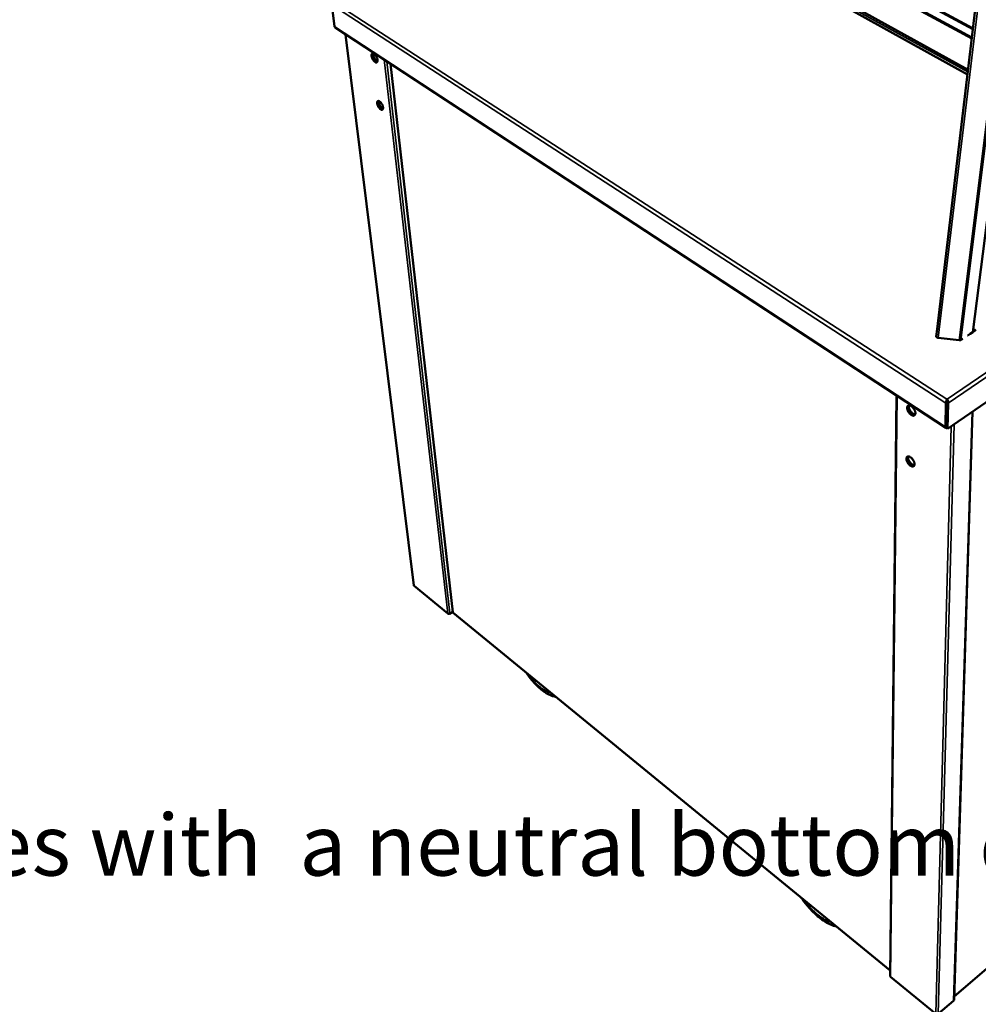
# Model space of a CAD drawing. Units: millimetres. Extents: x 65 to 5840, y 100 to 4100.
# Drawn here: x 4769 to 5394, y 2769 to 3411 of the extents above; entities that cross this region are included whole.
import ezdxf

# ---------------------------------------------------------------- set-up
doc = ezdxf.new("R2010")
doc.units = ezdxf.units.MM
doc.header["$LTSCALE"] = 20
for name, color, linetype, lineweight in [('Symbol (ISO)', 7, 'Continuous', 25), ('Visible (ISO)', 7, 'Continuous', 50), ('Visible Narrow (ISO)', 7, 'Continuous', 35)]:
    doc.layers.add(name, color=color, linetype=linetype, lineweight=lineweight)
doc.styles.add('Note Text (ISO)', font='tahoma.ttf')

msp = doc.modelspace()

# ---------------------------------------------------------------- linework, layer by layer
at = {"layer": 'Visible (ISO)'}
for p, q in [((5452.27, 3691.5), (5390.58, 3207.49)), ((5421.94, 3666.06), (5367.3, 3209.42)), ((5112.78, 3555.84), (5390.77, 3405.58)), ((5389.99, 3399.02), (5109.16, 3551.64)), ((5106.4, 3534.01), (5387.55, 3378.63)), ((5387.18, 3375.6), (5107.79, 3530.39)), ((4974.19, 3406.85), (4972.41, 3421.04)), ((4974.56, 3406.21), (5373, 3145.09)), ((4981.4, 3401.73), (5025.85, 3042.24)), ((5010.73, 3382.5), (5051.35, 3024.79)), ((5693.51, 3365.05), (5374.23, 3144.41)), ((5367.3, 3209.42), (5366.8, 3204.68)), ((5392.19, 3208.49), (5387.38, 3205.28)), ((5388.98, 3206.42), (5390.58, 3207.49)), ((5388.98, 3206.42), (5388.98, 3206.34)), ((5389.07, 3206.48), (5389.15, 3206.46)), ((5391.48, 3208.19), (5390.6, 3207.6)), ((5390.7, 3208.38), (5391.5, 3208.91)), ((5381.71, 3202.16), (5368.04, 3203.77)), ((5383.2, 3202.56), (5382.75, 3202.32)), ((5383.2, 3202.56), (5384.16, 3203.2)), ((5387.38, 3205.28), (5387.14, 3205.19)), ((5336.69, 2787.67), (5340.94, 3166.09)), ((5373.12, 3161.17), (5372.74, 3145.73)), ((5373.78, 3161.63), (5373.4, 3146.19)), ((5373.95, 3161.63), (5373.53, 3144.87)), ((5373.77, 3163.04), (5373.79, 3163.72)), ((5373.93, 3162.99), (5373.77, 3162.99)), ((5373.79, 3163.72), (5373.95, 3163.72)), ((5373.95, 3163.72), (5373.93, 3162.99)), ((5374.23, 3144.41), (5374.65, 3161.17)), ((5378.38, 2771.79), (5390.51, 3155.67)), ((5373.65, 3149.84), (5373.5, 3149.95)), ((5373.53, 3144.87), (5374.23, 3144.41)), ((5026.05, 3041.89), (5048.11, 3023.8)), ((5048.53, 3023.7), (5048.5, 3023.73)), ((5048.53, 3023.73), (5048.53, 3023.7)), ((5049.2, 3023.71), (5051.31, 3025.08)), ((5051.53, 3024.65), (5051.59, 3024.55)), ((5051.55, 3024.42), (5336.73, 2790.98)), ((5378.45, 2774.03), (5615.65, 2977.71)), ((5366.51, 2762.62), (5337.02, 2786.8)), ((5378.07, 2771.17), (5368.12, 2762.62))]:
    msp.add_line(p, q, dxfattribs=at)
at = {"layer": 'Visible (ISO)', "flags": 128}
for points in [[(4974.56, 3406.21, -0.052319), (4974.42, 3406.33, -0.052319), (4974.32, 3406.48, -0.057335), (4974.23, 3406.66, -0.057335), (4974.19, 3406.85)], [(5000.58, 3383.72, -0.020536), (5000.2, 3384, -0.037972), (5000.02, 3384.18, -0.006184), (4999.6, 3384.67, -0.01978), (4999.47, 3384.83, -0.015925), (4999.22, 3385.21, -0.016671), (4999, 3385.59, -0.016371), (4998.8, 3386, -0.015862), (4998.62, 3386.42, -0.018985), (4998.49, 3386.81, -0.017038), (4998.38, 3387.24, -0.024963), (4998.32, 3387.58, -0.021111), (4998.29, 3387.99, -0.037096), (4998.3, 3388.28, -0.032448), (4998.36, 3388.61, -0.058629), (4998.45, 3388.84, -0.059218), (4998.59, 3389.05, -0.079208), (4998.75, 3389.18, -0.079877), (4998.95, 3389.26, -0.065463), (4999.18, 3389.28, -0.063603), (4999.42, 3389.24, -0.03639), (4999.71, 3389.13, -0.04053), (4999.96, 3388.99, -0.022536), (5000.28, 3388.75, -0.026737), (5000.52, 3388.52, -0.017575), (5000.82, 3388.19, -0.019844), (5001.07, 3387.88, -0.015969), (5001.32, 3387.49, -0.016718), (5001.54, 3387.11, -0.016416), (5001.74, 3386.7, -0.015907), (5001.92, 3386.28, -0.019045), (5002.05, 3385.89, -0.017096), (5002.16, 3385.45, -0.025061), (5002.22, 3385.11, -0.021212), (5002.25, 3384.7, -0.03727), (5002.24, 3384.41, -0.032681), (5002.18, 3384.09, -0.058878), (5002.09, 3383.85, -0.059605), (5001.95, 3383.65, -0.079228), (5001.78, 3383.52, -0.079906), (5001.58, 3383.44, -0.065069), (5001.44, 3383.43, -0.029759), (5001.12, 3383.46, -0.069726), (5000.86, 3383.54, -0.05566), (5000.58, 3383.72)], [(4999, 3389.27, 0.04261), (4998.83, 3389.02, 0.074358), (4998.76, 3388.86, 0.022543), (4998.68, 3388.48, 0.039303), (4998.67, 3388.26, 0.021993), (4998.69, 3387.86, 0.026093), (4998.74, 3387.53, 0.017371), (4998.84, 3387.09, 0.019531), (4998.96, 3386.71, 0.015926), (4999.13, 3386.28, 0.016591), (4999.32, 3385.88, 0.016508), (4999.54, 3385.49, 0.015911), (4999.79, 3385.1, 0.019315), (5000.03, 3384.78, 0.017243), (5000.33, 3384.44, 0.025639), (5000.57, 3384.2, 0.021638), (5000.89, 3383.95, 0.038417), (5001.08, 3383.83, 0.021688), (5001.43, 3383.66, 0.072912), (5001.6, 3383.62, 0.041591), (5001.91, 3383.62)], [(5000.97, 3383.89, -0.019084), (5000.63, 3384.15, -0.035494), (5000.46, 3384.32, -0.005342), (5000.07, 3384.76, -0.018473), (4999.96, 3384.89, -0.014785), (4999.72, 3385.23, -0.015593), (4999.51, 3385.57, -0.01473), (4999.32, 3385.94, -0.01459), (4999.14, 3386.32, -0.016234), (4999, 3386.68, -0.015101), (4998.88, 3387.08, -0.01986), (4998.79, 3387.41, -0.0174), (4998.73, 3387.8, -0.027056), (4998.71, 3388.09, -0.022974), (4998.72, 3388.44, -0.040446), (4998.75, 3388.62, -0.022795), (4998.84, 3388.94, -0.074648), (4998.91, 3389.08, -0.043482), (4999.08, 3389.28)], [(4999.59, 3389.19, 0.026031), (4999.52, 3388.81, 0.048042), (4999.51, 3388.6, 0.009577), (4999.55, 3388.08, 0.024785), (4999.58, 3387.88, 0.016826), (4999.68, 3387.46, 0.018813), (4999.8, 3387.09, 0.01542), (4999.96, 3386.68, 0.016069), (5000.14, 3386.29, 0.01584), (5000.35, 3385.91, 0.015372), (5000.59, 3385.54, 0.018212), (5000.82, 3385.22, 0.016466), (5001.1, 3384.88, 0.023547), (5001.24, 3384.74, 0.008671), (5001.64, 3384.39, 0.045617), (5001.82, 3384.26, 0.024657), (5002.17, 3384.08)], [(5004.2, 3352.84, -0.020092), (5003.83, 3353.13, -0.037191), (5003.64, 3353.31, -0.005939), (5003.23, 3353.79, -0.019361), (5003.11, 3353.95, -0.015745), (5002.85, 3354.33, -0.016417), (5002.64, 3354.7, -0.016302), (5002.44, 3355.1, -0.015721), (5002.27, 3355.52, -0.019054), (5002.14, 3355.9, -0.017009), (5002.03, 3356.33, -0.025283), (5001.97, 3356.66, -0.021293), (5001.94, 3357.06, -0.037939), (5001.95, 3357.34, -0.033338), (5002.01, 3357.66, -0.060264), (5002.1, 3357.88, -0.061353), (5002.24, 3358.08, -0.08031), (5002.4, 3358.21, -0.080588), (5002.6, 3358.28, -0.064071), (5002.83, 3358.29, -0.062385), (5003.06, 3358.25, -0.035025), (5003.35, 3358.13, -0.039389), (5003.6, 3357.99, -0.021903), (5003.91, 3357.74, -0.02603), (5004.15, 3357.52, -0.01725), (5004.45, 3357.19, -0.019422), (5004.69, 3356.88, -0.015788), (5004.94, 3356.49, -0.016463), (5005.16, 3356.11, -0.016346), (5005.36, 3355.72, -0.015765), (5005.53, 3355.3, -0.019115), (5005.66, 3354.92, -0.017067), (5005.77, 3354.49, -0.025383), (5005.83, 3354.16, -0.021396), (5005.86, 3353.76, -0.038119), (5005.84, 3353.47, -0.033581), (5005.78, 3353.16, -0.060516), (5005.7, 3352.93, -0.061743), (5005.56, 3352.74, -0.080309), (5005.39, 3352.61, -0.08059), (5005.2, 3352.54, -0.063669), (5005.05, 3352.53, -0.028817), (5004.73, 3352.57, -0.068094), (5004.48, 3352.66, -0.054328), (5004.2, 3352.84)], [(5002.63, 3358.28, 0.042302), (5002.46, 3358.04, 0.074063), (5002.39, 3357.88, 0.022317), (5002.32, 3357.5, 0.038987), (5002.31, 3357.29, 0.021716), (5002.34, 3356.89, 0.02582), (5002.39, 3356.56, 0.017168), (5002.5, 3356.13, 0.019314), (5002.62, 3355.76, 0.015751), (5002.79, 3355.33, 0.016406), (5002.98, 3354.94, 0.016336), (5003.2, 3354.56, 0.015738), (5003.45, 3354.18, 0.019131), (5003.69, 3353.86, 0.01706), (5003.98, 3353.53, 0.025434), (5004.22, 3353.29, 0.021415), (5004.54, 3353.05, 0.038228), (5004.72, 3352.93, 0.021582), (5005.07, 3352.77, 0.072813), (5005.24, 3352.73, 0.041427), (5005.54, 3352.73)], [(5004.59, 3353.01, -0.018555), (5004.25, 3353.28, -0.034567), (5004.08, 3353.44, -0.005065), (5003.7, 3353.87, -0.017974), (5003.6, 3354, -0.014504), (5003.36, 3354.34, -0.015255), (5003.15, 3354.67, -0.014502), (5002.96, 3355.03, -0.014334), (5002.79, 3355.4, -0.016025), (5002.65, 3355.75, -0.014884), (5002.52, 3356.14, -0.019638), (5002.44, 3356.47, -0.017185), (5002.38, 3356.84, -0.02679), (5002.35, 3357.13, -0.022709), (5002.36, 3357.46, -0.040114), (5002.39, 3357.64, -0.022514), (5002.47, 3357.96, -0.07426), (5002.54, 3358.09, -0.043138), (5002.71, 3358.29)], [(5003.21, 3358.2, 0.025513), (5003.15, 3357.82, 0.04721), (5003.14, 3357.62, 0.009235), (5003.19, 3357.11, 0.024304), (5003.23, 3356.91, 0.016543), (5003.33, 3356.5, 0.018484), (5003.45, 3356.14, 0.01518), (5003.61, 3355.74, 0.015811), (5003.79, 3355.36, 0.015595), (5004, 3354.99, 0.015135), (5004.23, 3354.62, 0.017919), (5004.46, 3354.31, 0.016206), (5004.74, 3353.98, 0.023141), (5004.88, 3353.85, 0.008394), (5005.27, 3353.5, 0.044919), (5005.45, 3353.37, 0.024221), (5005.79, 3353.19)], [(5391.88, 3208.28, 0.043442), (5391.77, 3208.28, 0.043442), (5391.66, 3208.27, 0.039238), (5391.57, 3208.24, 0.039238), (5391.48, 3208.19)], [(5391.5, 3208.91, -0.06444), (5391.68, 3208.99, -0.07878), (5391.83, 3209, -0.051897), (5392.03, 3208.97, -0.074113), (5392.17, 3208.91, -0.102732), (5392.27, 3208.82, -0.112678), (5392.31, 3208.7, -0.174633), (5392.29, 3208.59, -0.139579), (5392.19, 3208.49)], [(5368.04, 3203.77, -0.032992), (5367.74, 3203.82, -0.048368), (5367.54, 3203.88, -0.014486), (5367.25, 3204.02, -0.031952), (5367.13, 3204.1, -0.052978), (5367.01, 3204.2, -0.037353), (5366.87, 3204.38, -0.093046), (5366.82, 3204.49, -0.058204), (5366.8, 3204.68)], [(5382.75, 3202.32, -0.034149), (5382.52, 3202.23, -0.034149), (5382.28, 3202.17, -0.039064), (5381.99, 3202.14, -0.039064), (5381.71, 3202.16)], [(5373.78, 3161.63, 0.00213), (5373.79, 3161.89, 0.004673), (5373.79, 3162.01, 0.000094), (5373.79, 3162.23, 0.000081), (5373.78, 3162.49, 0.003993), (5373.78, 3162.64, 0.001979), (5373.77, 3162.94)], [(5373.95, 3161.63, 0.002198), (5373.95, 3161.9, 0.004805), (5373.95, 3162.03, 0.000102), (5373.95, 3162.26, 0.00009), (5373.94, 3162.53, 0.004232), (5373.94, 3162.68, 0.002072), (5373.93, 3162.99)], [(5350.42, 3153.47, 0.039714), (5350.84, 3153.22, 0.054584), (5351.18, 3153.09, 0.018377), (5351.67, 3152.98, 0.0423), (5351.89, 3152.96, 0.062065), (5352.19, 3153, 0.06245), (5352.48, 3153.11, 0.066957), (5352.72, 3153.28, 0.066418), (5352.91, 3153.51, 0.04988), (5353.06, 3153.82, 0.051317), (5353.14, 3154.14, 0.032027), (5353.17, 3154.57, 0.035823), (5353.15, 3154.95, 0.023193), (5353.06, 3155.44, 0.026194), (5352.95, 3155.87, 0.019612), (5352.75, 3156.37, 0.021128), (5352.54, 3156.82, 0.018776), (5352.27, 3157.29, 0.018993), (5351.96, 3157.73, 0.020097), (5351.64, 3158.13, 0.019063), (5351.27, 3158.53, 0.023991), (5350.92, 3158.84, 0.021524), (5350.51, 3159.15, 0.031783), (5350.16, 3159.35, 0.028043), (5349.74, 3159.53, 0.045273), (5349.4, 3159.62, 0.042604), (5349.03, 3159.65, 0.062209), (5348.73, 3159.62, 0.062694), (5348.45, 3159.51, 0.066775), (5348.21, 3159.33, 0.066314), (5348.02, 3159.1, 0.049535), (5347.87, 3158.79, 0.051089), (5347.79, 3158.47, 0.031816), (5347.76, 3158.04, 0.035655), (5347.78, 3157.66, 0.023085), (5347.87, 3157.17, 0.026088), (5347.99, 3156.75, 0.019541), (5348.18, 3156.24, 0.021054), (5348.39, 3155.79, 0.018717), (5348.66, 3155.33, 0.018931), (5348.97, 3154.88, 0.020031), (5349.12, 3154.69, 0.006135), (5349.66, 3154.09, 0.03677), (5349.92, 3153.85, 0.020628), (5350.42, 3153.47)], [(5352.76, 3153.32, -0.042673), (5352.4, 3153.23, -0.07129), (5352.19, 3153.22, -0.02164), (5351.75, 3153.3, -0.040561), (5351.52, 3153.36, -0.025787), (5351.13, 3153.54, -0.0292), (5350.81, 3153.73, -0.020253), (5350.43, 3154.01, -0.022471), (5350.1, 3154.29, -0.017911), (5349.75, 3154.65, -0.018937), (5349.45, 3155.01, -0.017529), (5349.15, 3155.42, -0.017543), (5348.89, 3155.84, -0.018875), (5348.67, 3156.26, -0.017881), (5348.47, 3156.72, -0.022342), (5348.33, 3157.13, -0.020162), (5348.21, 3157.59, -0.028967), (5348.16, 3157.97, -0.025581), (5348.14, 3158.39, -0.040189), (5348.16, 3158.63, -0.021333), (5348.26, 3159.06, -0.070792), (5348.35, 3159.27, -0.04228), (5348.56, 3159.56)], [(5349.02, 3159.65, 0.030544), (5348.92, 3159.22, 0.054147), (5348.9, 3158.97, 0.01248), (5348.94, 3158.39, 0.029263), (5348.98, 3158.15, 0.020349), (5349.1, 3157.68, 0.022543), (5349.25, 3157.26, 0.018131), (5349.46, 3156.79, 0.019088), (5349.69, 3156.37, 0.017934), (5349.96, 3155.94, 0.017829), (5350.27, 3155.53, 0.019582), (5350.58, 3155.17, 0.018393), (5350.95, 3154.81, 0.023583), (5351.28, 3154.53, 0.021114), (5351.67, 3154.26, 0.031148), (5351.89, 3154.14, 0.013965), (5352.39, 3153.92, 0.057335), (5352.63, 3153.85, 0.032595), (5353.05, 3153.81)], [(5352.85, 3153.43, -0.041744), (5352.59, 3153.31, -0.068073), (5352.42, 3153.28, -0.020151), (5352.09, 3153.26, -0.040599), (5351.92, 3153.28, -0.027745), (5351.77, 3153.31, -0.009877), (5351.36, 3153.44, -0.041925), (5351.12, 3153.55, -0.027593), (5350.77, 3153.75)], [(5372.74, 3145.73, 0.094307), (5372.74, 3145.47, 0.109921), (5372.83, 3145.27, 0.057879), (5372.97, 3145.13, 0.065292), (5373.11, 3145.03, 0.124852), (5373.3, 3144.99, 0.101854), (5373.53, 3145.05)], [(5373.56, 3145.87, -0.06822), (5373.49, 3145.92, -0.06822), (5373.44, 3145.99, -0.087524), (5373.4, 3146.08, -0.087524), (5373.4, 3146.19)], [(5349.92, 3120.34, 0.038814), (5350.34, 3120.08, 0.053459), (5350.67, 3119.95, 0.017753), (5351.15, 3119.83, 0.041198), (5351.37, 3119.81, 0.061954), (5351.67, 3119.84, 0.062407), (5351.95, 3119.94, 0.068498), (5352.18, 3120.1, 0.067924), (5352.37, 3120.32, 0.05139), (5352.52, 3120.62, 0.052575), (5352.6, 3120.93, 0.032467), (5352.63, 3121.34, 0.036342), (5352.61, 3121.71, 0.023143), (5352.52, 3122.2, 0.026276), (5352.41, 3122.61, 0.019388), (5352.22, 3123.11, 0.020994), (5352.01, 3123.55, 0.018443), (5351.74, 3124.01, 0.018729), (5351.44, 3124.45, 0.019643), (5351.12, 3124.85, 0.018675), (5350.75, 3125.24, 0.023372), (5350.41, 3125.55, 0.020958), (5350, 3125.86, 0.030957), (5349.66, 3126.06, 0.027167), (5349.25, 3126.25, 0.044392), (5348.92, 3126.35, 0.041497), (5348.55, 3126.39, 0.062113), (5348.25, 3126.36, 0.062671), (5347.97, 3126.26, 0.068331), (5347.73, 3126.09, 0.067828), (5347.55, 3125.87, 0.051036), (5347.4, 3125.57, 0.05234), (5347.32, 3125.26, 0.03225), (5347.29, 3124.85, 0.03617), (5347.31, 3124.48, 0.023034), (5347.4, 3123.99, 0.02617), (5347.52, 3123.58, 0.019319), (5347.71, 3123.09, 0.020922), (5347.92, 3122.64, 0.018385), (5348.19, 3122.18, 0.018668), (5348.48, 3121.75, 0.01958), (5348.63, 3121.56, 0.005888), (5349.17, 3120.96, 0.036015), (5349.42, 3120.72, 0.020168), (5349.92, 3120.34)], [(5352.25, 3120.16, -0.042656), (5351.9, 3120.07, -0.071504), (5351.69, 3120.07, -0.021675), (5351.26, 3120.14, -0.040456), (5351.04, 3120.21, -0.025422), (5350.66, 3120.38, -0.028904), (5350.34, 3120.57, -0.019904), (5349.96, 3120.84, -0.022143), (5349.65, 3121.12, -0.017582), (5349.3, 3121.47, -0.018612), (5349, 3121.83, -0.0172), (5348.7, 3122.23, -0.017219), (5348.44, 3122.64, -0.018528), (5348.22, 3123.06, -0.01754), (5348.01, 3123.51, -0.021966), (5347.87, 3123.91, -0.019779), (5347.75, 3124.36, -0.028581), (5347.69, 3124.73, -0.025139), (5347.67, 3125.15, -0.039936), (5347.69, 3125.38, -0.02124), (5347.77, 3125.81, -0.070795), (5347.85, 3126, -0.042101), (5348.05, 3126.3)], [(5348.52, 3126.39, 0.029834), (5348.43, 3125.96, 0.053163), (5348.42, 3125.71, 0.011988), (5348.47, 3125.15, 0.028578), (5348.51, 3124.91, 0.01983), (5348.64, 3124.45, 0.021994), (5348.79, 3124.04, 0.017692), (5349, 3123.59, 0.018627), (5349.23, 3123.17, 0.017513), (5349.5, 3122.75, 0.017405), (5349.81, 3122.35, 0.019132), (5350.11, 3122, 0.017957), (5350.47, 3121.65, 0.02306), (5350.79, 3121.38, 0.020606), (5351.18, 3121.11, 0.030527), (5351.39, 3120.99, 0.013513), (5351.89, 3120.78, 0.056506), (5352.12, 3120.71, 0.031959), (5352.53, 3120.67)], [(5352.34, 3120.27, -0.042421), (5352.08, 3120.16, -0.069274), (5351.91, 3120.12, -0.020754), (5351.58, 3120.12, -0.041105), (5351.41, 3120.13, -0.027573), (5351.26, 3120.17, -0.009824), (5350.85, 3120.3, -0.041661), (5350.61, 3120.41, -0.027474), (5350.26, 3120.62)], [(5025.85, 3042.24, 0.046556), (5025.87, 3042.14, 0.046556), (5025.91, 3042.05, 0.049867), (5025.97, 3041.97, 0.049867), (5026.05, 3041.89)], [(5378.38, 2771.79, -0.051103), (5378.35, 2771.61, -0.051103), (5378.29, 2771.45, -0.053531), (5378.19, 2771.3, -0.053531), (5378.07, 2771.17)]]:
    msp.add_lwpolyline(points, format="xyb", dxfattribs=at)
at = {"layer": 'Visible (ISO)'}
for points in [[(5367.3, 3209.42), (5367.3, 3209.42), (5367.3, 3209.42), (5367.3, 3209.42)], [(5373.77, 3163.04), (5373.77, 3163.01), (5373.77, 3162.97), (5373.77, 3162.94)], [(5048.11, 3023.8), (5048.21, 3023.75), (5048.34, 3023.73), (5048.48, 3023.73)], [(5051.53, 3024.65), (5051.42, 3024.67), (5051.36, 3024.72), (5051.35, 3024.79)], [(5336.74, 2787.31), (5336.7, 2787.43), (5336.69, 2787.55), (5336.69, 2787.67)], [(5337.02, 2786.8), (5336.89, 2786.95), (5336.79, 2787.13), (5336.74, 2787.31)]]:
    msp.add_open_spline(points, degree=3, dxfattribs=at)
for points, knots in [([(5373.79, 3163.72), (5373.56, 3163.28), (5373.32, 3162.55), (5373.2, 3161.92), (5373.15, 3161.64), (5373.12, 3161.38), (5373.12, 3161.17)], [1.570796, 1.570796, 1.570796, 1.570796, 2.666319, 2.666319, 2.666319, 3.141593, 3.141593, 3.141593, 3.141593]), ([(5374.65, 3161.17), (5374.66, 3161.66), (5374.51, 3162.4), (5374.28, 3163.02), (5374.18, 3163.28), (5374.06, 3163.53), (5373.95, 3163.72)], [-3.141593, -3.141593, -3.141593, -3.141593, -2.04607, -2.04607, -2.04607, -1.570796, -1.570796, -1.570796, -1.570796]), ([(5048.48, 3023.73), (5048.69, 3023.73), (5048.92, 3023.8), (5049.13, 3023.91), (5049.25, 3023.98), (5049.36, 3024.06), (5049.46, 3024.15)], [-0.684123, -0.684123, -0.684123, -0.684123, -0.2469362, -0.2469362, -0.2469362, 0, 0, 0, 0]), ([(5048.53, 3023.7), (5048.87, 3023.57), (5049.19, 3023.62), (5049.35, 3023.86), (5049.4, 3023.94), (5049.44, 3024.04), (5049.46, 3024.15)], [-1, -1, -1, -1, -0.246936, -0.246936, -0.246936, 0, 0, 0, 0]), ([(5051.55, 3024.42), (5051.55, 3024.43), (5051.54, 3024.43), (5051.54, 3024.44), (5051.53, 3024.46), (5051.55, 3024.5), (5051.59, 3024.55)], [-2.0797201, -2.0797201, -2.0797201, -2.0797201, -1.9820441, -1.9820441, -1.9820441, -1.5707963, -1.5707963, -1.5707963, -1.5707963]), ([(5118.81, 2969.36), (5117.17, 2969.67), (5115.57, 2970.26), (5111.81, 2972.2), (5109.62, 2973.77), (5105.33, 2977.63), (5103.18, 2979.98), (5100.47, 2983.5), (5099.74, 2984.51), (5099.04, 2985.55)], [2.018703, 2.018703, 2.018703, 2.018703, 3.211748, 3.211748, 4.877778, 4.877778, 6.578697, 6.578697, 7.229001, 7.229001, 7.229001, 7.229001]), ([(5301.75, 2819.61), (5300.45, 2819.92), (5299.16, 2820.38), (5295.34, 2822.09), (5292.78, 2823.73), (5287.78, 2827.75), (5285.28, 2830.21), (5281.49, 2834.64), (5280.06, 2836.52), (5278.74, 2838.45)], [2.533677, 2.533677, 2.533677, 2.533677, 3.379757, 3.379757, 5.043827, 5.043827, 6.727201, 6.727201, 7.828354, 7.828354, 7.828354, 7.828354])]:
    msp.add_open_spline(points, degree=3, knots=knots, dxfattribs=at)
at = {"layer": 'Visible Narrow (ISO)'}
for p, q in [((5382.75, 3202.32), (5443.42, 3687.41)), ((5442.16, 3686.83), (5381.71, 3202.16)), ((5422.02, 3666.03), (5366.8, 3204.68)), ((5421.94, 3666.06), (5367.3, 3209.42)), ((5423.5, 3665.4), (5368.04, 3203.77)), ((5390.7, 3404.94), (5112.08, 3555.62)), ((5109.19, 3552.43), (5390.09, 3399.88)), ((5387.4, 3377.39), (5105.81, 3533.16)), ((5107.65, 3530.51), (5387.19, 3375.65)), ((5373.12, 3161.17), (4972.41, 3421.04)), ((4973.85, 3422.57), (5373.79, 3163.72)), ((4974.19, 3406.85), (5372.74, 3145.73)), ((5026.05, 3041.89), (4981.6, 3401.6)), ((5006.55, 3385.25), (5048.11, 3023.8)), ((5049.46, 3024.15), (5008.29, 3384.11)), ((5010.95, 3382.37), (5051.53, 3024.65)), ((5373.95, 3163.72), (5694.28, 3382.28)), ((5695.76, 3380.7), (5374.65, 3161.17)), ((5391.5, 3208.91), (5391.48, 3208.19)), ((5341.35, 3165.83), (5337.02, 2786.8)), ((5373.78, 3161.63), (5373.12, 3161.17)), ((5373.95, 3161.63), (5374.65, 3161.17)), ((5378.07, 2771.17), (5390.16, 3155.42)), ((5366.51, 2762.62), (5376.46, 3145.96)), ((5378.41, 3147.3), (5368.12, 2762.62)), ((5372.74, 3145.73), (5373.4, 3146.19)), ((5373.41, 3146.32), (5373.56, 3146.21)), ((5049.46, 3024.15), (5051.28, 3025.34)), ((5051.59, 3024.55), (5336.73, 2791.17)), ((5378.45, 2774.2), (5615.69, 2977.89))]:
    msp.add_line(p, q, dxfattribs=at)
at = {"layer": 'Visible Narrow (ISO)', "flags": 128}
for points in [[(5115.43, 2972.13, -0.013791), (5114.64, 2972.32, -0.026173), (5114.22, 2972.45, -0.002758), (5113.16, 2972.87, -0.013622), (5112.95, 2972.96, -0.010468), (5112.25, 2973.3, -0.011395), (5111.62, 2973.64, -0.008971), (5110.89, 2974.07, -0.009689), (5110.24, 2974.49, -0.007836), (5109.5, 2975.01, -0.008389), (5108.83, 2975.51, -0.006974), (5108.09, 2976.1, -0.007397), (5107.41, 2976.68, -0.006319), (5106.67, 2977.34, -0.006642), (5105.98, 2977.98, -0.005825), (5105.24, 2978.71, -0.006068), (5104.56, 2979.42, -0.00546), (5103.84, 2980.21, -0.005639), (5103.16, 2980.98, -0.0052), (5103.05, 2981.1, -0.000423), (5101.79, 2982.64, -0.009933), (5101.32, 2983.23, -0.005225), (5100.47, 2984.38)], [(5298.24, 2822.48, -0.011321), (5297.25, 2822.79, -0.0217), (5296.74, 2822.99, -0.001893), (5295.4, 2823.58, -0.011209), (5295.18, 2823.68, -0.008966), (5294.33, 2824.12, -0.009635), (5293.56, 2824.56, -0.007902), (5292.7, 2825.09, -0.008422), (5291.91, 2825.62, -0.007088), (5291.04, 2826.24, -0.007489), (5290.23, 2826.84, -0.006466), (5289.36, 2827.54, -0.006773), (5288.55, 2828.22, -0.005997), (5287.68, 2828.99, -0.006229), (5286.87, 2829.74, -0.005651), (5286.02, 2830.57, -0.005821), (5285.22, 2831.39, -0.005408), (5284.4, 2832.28, -0.005526), (5283.61, 2833.16, -0.005254), (5283.49, 2833.3, -0.000431), (5282.05, 2835.02, -0.010078), (5281.52, 2835.68, -0.005276), (5280.55, 2836.96)]]:
    msp.add_lwpolyline(points, format="xyb", dxfattribs=at)

# ---------------------------------------------------------------- texts
at = {"layer": 'Symbol (ISO)', "insert": (4098.44, 2203.63), "char_height": 50, "width": 2833.5618, "attachment_point": 4, "line_spacing_factor": 0.795127, "style": 'Note Text (ISO)'}
msp.add_mtext('{\\fTahoma|b1|i0|c0|p34;\\H0.8x;\\LMoffat Specification \\l\\P\\fTahoma|b0|i0|c0|p34;\\H1.19484x; \\H0.83693x;\\P\\LHeated Display\\H1.20847x; \\H0.82749x;\\P\\lThree heated upper shelves with \\fArial|b0|i0|c0|p34;^K\\fTahoma|b0|i0|c0|p34;a neutral bottom deck\\H1.21552x;\\L \\H0.82269x;\\P\\lLED Illumination\\fTahoma|b1|i0|c0|p34;\\H1.2151x;\\L \\H0.82298x;\\P\\fTahoma|b0|i0|c0|p34;\\lwith ticket strips and\\H1.21512x; \\H0.82296x;\\Prear sliding double glazed doors\\H1.21512x; \\H0.82296x;\\P\\H1.17013x; \\H0.85461x;\\P\\LDisplay Capacity\\H1.20996x; \\H0.82648x;\\P\\l0.14 m3 \\H1.19126x; \\H0.83945x;\\P\\fTahoma|b1|i0|c0|p34;\\H1.16733x;\\L \\H0.85666x;\\P\\fTahoma|b0|i0|c0|p34;Dimensions\\H1.17184x;\\l \\H0.85336x;\\PWidth - 830mm\\H1.21103x; \\H0.82575x;\\PDepth - 680mm\\H1.21537x; \\H0.8228x;\\PHeight - 1650mm\\H1.21511x; \\H0.82297x;\\PWeight - 90kg\\H1.21512x; \\H0.82296x;\\P\\fTahoma|b1|i0|c0|p34;\\H1.17013x;\\L \\H0.85461x;\\P\\fTahoma|b0|i0|c0|p34;Power Rating\\H1.17167x; \\H0.85348x;\\P\\l1.05kw\\H1.21104x; \\H0.82574x;\\P\\H1.17037x; \\H0.85443x;\\P\\LCapacity of Cupboard\\l [usable inside space]\\H1.21666x; \\H0.82192x;\\PWidth - 695mm\\H1.21621x; \\H0.82223x;\\PDepth - 555mm\\H1.21506x; \\H0.82301x;\\PUsable Height Bottom shelf - 204mm\\H1.22184x; \\H0.81844x;\\PUsable Height Top Shelf - 245mm\\H1.22261x; \\H0.81792x;\\P\\H1.17085x; \\H0.85408x;\\P95 off 10" plates stacked\\H1.21663x; \\H0.82194x;\\Por\\H1.17121x; \\H0.85382x;\\P4 off 1/1GN pans side by side 150mm deep  2 on top 2 on bottom\\H1.21661x; }\\P{\\fTahoma|b1|i0|c0|p34;\\H0.93697x;\\L \\H0.85382x;\\P\\fTahoma|b0|i0|c0|p34;Materials\\H1.20989x;\\l \\H0.82652x;\\P1.2mm 304 Grade St/ Steel Top & Supports\\H1.21544x; \\H0.82275x;\\P0.7mm 430 Grade St/ Steel Internal Structure\\H1.2151x; \\H0.82298x;\\PGN 1/1 Grid Shelves with 30mm x 30mm tube supports\\H1.21512x; \\H0.82296x;\\P\\H1.17013x; \\H0.85461x;\\PUnit Supplied with 2m cord set & 13 amp plug\\H1.20996x; \\H0.82648x;\\P\\H1.17044x; \\H0.85438x;\\P\\LInstallation\\H1.20994x;\\l \\H0.82649x;\\PAll swivel castors, two braked\\H1.21543x; \\H0.82275x;\\P\\H1.42011x; }\\P{\\H1.03327x; \\H0.77424x;\\P\\H1.15765x; }', dxfattribs=at)

doc.saveas('drawing.dxf')
